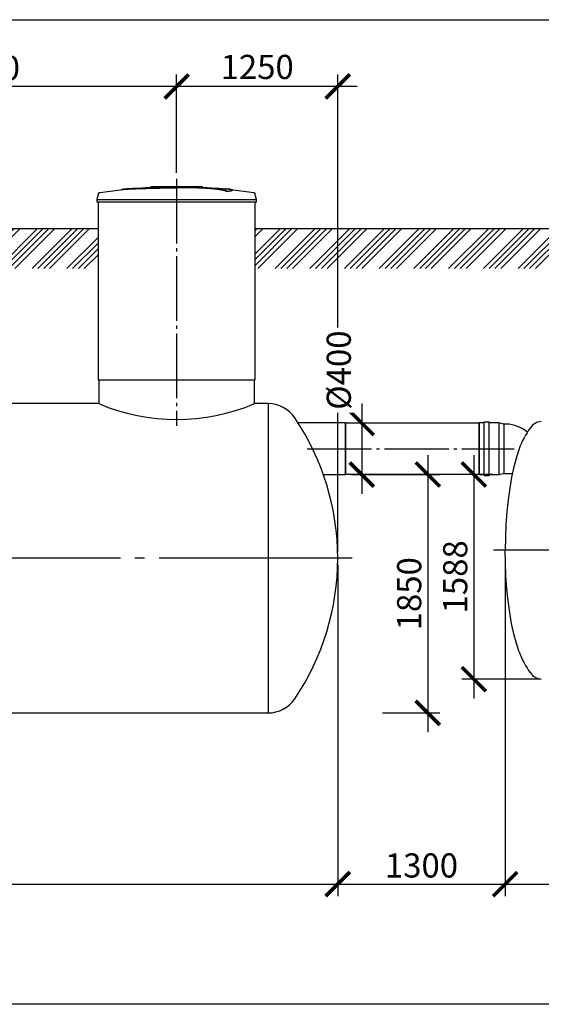
# Model space of a CAD drawing. Units: millimetres. Extents: x -18017 to 212199, y 48010 to 66675.
# Drawn here: x 107396 to 111444, y 49057 to 56697 of the extents above; entities that cross this region are included whole.
import ezdxf

# ---------------------------------------------------------------- set-up
doc = ezdxf.new("R2010")
doc.units = ezdxf.units.MM
doc.linetypes.add('ГОСТ 2.303 5', pattern=[24, 20, -1.5, 1, -1.5])
doc.layers.add('A-GENM', color=13, linetype='Continuous')
doc.layers.add('Слой1', color=7, linetype='ГОСТ 2.303 5')
doc.layers.add('РАЗМЕРЫ', color=3, linetype='Continuous', lineweight=25)
doc.styles.add('ГОСТ 2.304', font='CS_Gost2304.shx')
doc.dimstyles.new('СПДС', dxfattribs={"dimscale": 100, "dimtxt": 2.5, "dimasz": 2.5, "dimexe": 1.25, "dimexo": 0.625, "dimtad": 1, "dimdec": 0, "dimtxsty": 'ГОСТ 2.304', "dimblk": 'ARCHTICK', "dimblk1": 'ARCHTICK', "dimblk2": 'ARCHTICK', "dimcen": 2.5, "dimdle": 2, "dimadec": 0, "dimazin": 2, "dimtfac": 0.75, "dimtdec": 4, "dimtmove": 1, "dimatfit": 3, "dimfxl": 1, "dimtfill": 1, "dimtolj": 1, "dimarcsym": 0})

# ---------------------------------------------------------------- blocks, each defined once
blk = doc.blocks.new('_ARCHTICK')
at = {"color": 0, "linetype": 'ByBlock', "const_width": 0.15}
blk.add_lwpolyline([(-0.5, -0.5), (0.5, 0.5)], dxfattribs=at)
blk = doc.blocks.new('*D279')
at = {"layer": 'Defpoints', "color": 0}
for p in [(105614.4, 56178.5), (105614.4, 55461.4), (108614.4, 55461.4)]:
    blk.add_point(p, dxfattribs=at)
at = {"layer": 'РАЗМЕРЫ', "color": 0, "lineweight": -2}
for p, q in [((105614.4, 55508.2), (105614.4, 56272.3)), ((108614.4, 55508.2), (108614.4, 56272.3)), ((108764.4, 56178.5), (105464.4, 56178.5))]:
    blk.add_line(p, q, dxfattribs=at)
at = {"layer": 'РАЗМЕРЫ', "color": 0, "lineweight": -2, "xscale": 187.5, "yscale": 187.5, "zscale": 187.5, "rotation": 180}
blk.add_blockref('_ARCHTICK', (105614.4, 56178.5), dxfattribs=at)
at = {"layer": 'РАЗМЕРЫ', "color": 0, "lineweight": -2, "xscale": 187.5, "yscale": 187.5, "zscale": 187.5}
blk.add_blockref('_ARCHTICK', (108614.4, 56178.5), dxfattribs=at)
at = {"layer": 'РАЗМЕРЫ', "color": 0, "ltscale": 75, "insert": (107114.4, 56323), "char_height": 187.5, "attachment_point": 5, "style": 'ГОСТ 2.304', "bg_fill": 3, "box_fill_scale": 1.1, "bg_fill_color": 256, "bg_fill_true_color": 13158600, "bg_fill_transparency": 0}
blk.add_mtext('\\A1;3000', dxfattribs=at)
blk = doc.blocks.new('*D280')
at = {"layer": 'Defpoints', "color": 0}
for p in [(108614.4, 56178.5), (108614.4, 55461.4), (109864.4, 52517.7)]:
    blk.add_point(p, dxfattribs=at)
at = {"layer": 'РАЗМЕРЫ', "color": 0, "lineweight": -2}
for p, q in [((108614.4, 55508.2), (108614.4, 56272.3)), ((109864.4, 52564.6), (109864.4, 56272.3)), ((110014.4, 56178.5), (108464.4, 56178.5))]:
    blk.add_line(p, q, dxfattribs=at)
at = {"layer": 'РАЗМЕРЫ', "color": 0, "lineweight": -2, "xscale": 187.5, "yscale": 187.5, "zscale": 187.5, "rotation": 180}
blk.add_blockref('_ARCHTICK', (108614.4, 56178.5), dxfattribs=at)
at = {"layer": 'РАЗМЕРЫ', "color": 0, "lineweight": -2, "xscale": 187.5, "yscale": 187.5, "zscale": 187.5}
blk.add_blockref('_ARCHTICK', (109864.4, 56178.5), dxfattribs=at)
at = {"layer": 'РАЗМЕРЫ', "color": 0, "ltscale": 75, "insert": (109239.4, 56330.3), "char_height": 187.5, "attachment_point": 5, "style": 'ГОСТ 2.304', "bg_fill": 3, "box_fill_scale": 1.1, "bg_fill_color": 256, "bg_fill_true_color": 13158600, "bg_fill_transparency": 0}
blk.add_mtext('\\A1;1250', dxfattribs=at)
blk = doc.blocks.new('*D282')
at = {"layer": 'Defpoints', "color": 0}
for p in [(109925, 53167.7), (110164.4, 51317.7), (110563.5, 51317.7)]:
    blk.add_point(p, dxfattribs=at)
at = {"layer": 'РАЗМЕРЫ', "color": 0, "lineweight": -2}
for p, q in [((110563.5, 53317.7), (110563.5, 51167.7)), ((109971.9, 53167.7), (110657.3, 53167.7)), ((110211.3, 51317.7), (110657.3, 51317.7))]:
    blk.add_line(p, q, dxfattribs=at)
at = {"layer": 'РАЗМЕРЫ', "color": 0, "lineweight": -2, "xscale": 187.5, "yscale": 187.5, "zscale": 187.5}
for p, rotation in [((110563.5, 53167.7), 90), ((110563.5, 51317.7), 270)]:
    blk.add_blockref('_ARCHTICK', p, dxfattribs=dict(at, rotation=rotation))
at = {"layer": 'РАЗМЕРЫ', "color": 0, "ltscale": 75, "insert": (110419, 52242.7), "char_height": 187.5, "attachment_point": 5, "rotation": 90, "style": 'ГОСТ 2.304', "bg_fill": 3, "box_fill_scale": 1.1, "bg_fill_color": 256, "bg_fill_true_color": 13158600, "bg_fill_transparency": 0}
blk.add_mtext('\\A1;1850', dxfattribs=at)
blk = doc.blocks.new('*D284')
at = {"layer": 'Defpoints', "color": 0}
for p in [(111164.4, 52517.7), (120664.4, 52517.7), (120664.4, 49990.1)]:
    blk.add_point(p, dxfattribs=at)
at = {"layer": 'РАЗМЕРЫ', "color": 0, "lineweight": -2}
for p, q in [((111164.4, 52470.8), (111164.4, 49896.3)), ((120664.4, 52470.8), (120664.4, 49896.3)), ((111014.4, 49990.1), (120814.4, 49990.1))]:
    blk.add_line(p, q, dxfattribs=at)
at = {"layer": 'РАЗМЕРЫ', "color": 0, "lineweight": -2, "xscale": 187.5, "yscale": 187.5, "zscale": 187.5, "rotation": 180}
blk.add_blockref('_ARCHTICK', (111164.4, 49990.1), dxfattribs=at)
at = {"layer": 'РАЗМЕРЫ', "color": 0, "lineweight": -2, "xscale": 187.5, "yscale": 187.5, "zscale": 187.5}
blk.add_blockref('_ARCHTICK', (120664.4, 49990.1), dxfattribs=at)
at = {"layer": 'РАЗМЕРЫ', "color": 0, "ltscale": 75, "insert": (115914.4, 50136.1), "char_height": 187.5, "attachment_point": 5, "style": 'ГОСТ 2.304', "bg_fill": 3, "box_fill_scale": 1.1, "bg_fill_color": 256, "bg_fill_true_color": 13158600, "bg_fill_transparency": 0}
blk.add_mtext('\\A1;9500', dxfattribs=at)
blk = doc.blocks.new('*D285')
at = {"layer": 'Defpoints', "color": 0}
for p in [(109864.4, 52517.7), (111164.4, 52470.8), (111164.4, 49990.1)]:
    blk.add_point(p, dxfattribs=at)
at = {"layer": 'РАЗМЕРЫ', "color": 0, "lineweight": -2}
for p, q in [((109864.4, 52470.8), (109864.4, 49896.3)), ((111164.4, 52423.9), (111164.4, 49896.3)), ((109714.4, 49990.1), (111314.4, 49990.1))]:
    blk.add_line(p, q, dxfattribs=at)
at = {"layer": 'РАЗМЕРЫ', "color": 0, "lineweight": -2, "xscale": 187.5, "yscale": 187.5, "zscale": 187.5, "rotation": 180}
blk.add_blockref('_ARCHTICK', (109864.4, 49990.1), dxfattribs=at)
at = {"layer": 'РАЗМЕРЫ', "color": 0, "lineweight": -2, "xscale": 187.5, "yscale": 187.5, "zscale": 187.5}
blk.add_blockref('_ARCHTICK', (111164.4, 49990.1), dxfattribs=at)
at = {"layer": 'РАЗМЕРЫ', "color": 0, "ltscale": 75, "insert": (110514.4, 50134.6), "char_height": 187.5, "attachment_point": 5, "style": 'ГОСТ 2.304', "bg_fill": 3, "box_fill_scale": 1.1, "bg_fill_color": 256, "bg_fill_true_color": 13158600, "bg_fill_transparency": 0}
blk.add_mtext('\\A1;1300', dxfattribs=at)
blk = doc.blocks.new('*D286')
at = {"layer": 'Defpoints', "color": 0}
for p in [(111115.2, 53167.7), (110921, 51579.7), (111484.4, 51579.7)]:
    blk.add_point(p, dxfattribs=at)
at = {"layer": 'РАЗМЕРЫ', "color": 0, "lineweight": -2}
for p, q in [((110921, 53317.7), (110921, 51429.7)), ((111068.4, 53167.7), (110827.2, 53167.7)), ((111437.6, 51579.7), (110827.2, 51579.7))]:
    blk.add_line(p, q, dxfattribs=at)
at = {"layer": 'РАЗМЕРЫ', "color": 0, "lineweight": -2, "xscale": 187.5, "yscale": 187.5, "zscale": 187.5}
for p, rotation in [((110921, 53167.7), 90), ((110921, 51579.7), 270)]:
    blk.add_blockref('_ARCHTICK', p, dxfattribs=dict(at, rotation=rotation))
at = {"layer": 'РАЗМЕРЫ', "color": 0, "ltscale": 75, "insert": (110776.4, 52373.7), "char_height": 187.5, "attachment_point": 5, "rotation": 90, "style": 'ГОСТ 2.304', "bg_fill": 3, "box_fill_scale": 1.1, "bg_fill_color": 256, "bg_fill_true_color": 13158600, "bg_fill_transparency": 0}
blk.add_mtext('\\A1;1588', dxfattribs=at)
blk = doc.blocks.new('*D288')
at = {"layer": 'Defpoints', "color": 0}
for p in [(109925, 53567.7), (109925, 53167.7), (110050.4, 53167.7)]:
    blk.add_point(p, dxfattribs=at)
at = {"layer": 'РАЗМЕРЫ', "color": 0, "lineweight": -2}
for p, q in [((110050.4, 53717.7), (110050.4, 53017.7)), ((109971.9, 53567.7), (110144.1, 53567.7)), ((109971.9, 53167.7), (110144.1, 53167.7))]:
    blk.add_line(p, q, dxfattribs=at)
at = {"layer": 'РАЗМЕРЫ', "color": 0, "lineweight": -2, "xscale": 187.5, "yscale": 187.5, "zscale": 187.5}
for p, rotation in [((110050.4, 53567.7), 90), ((110050.4, 53167.7), 270)]:
    blk.add_blockref('_ARCHTICK', p, dxfattribs=dict(at, rotation=rotation))
at = {"layer": 'РАЗМЕРЫ', "color": 0, "ltscale": 75, "insert": (109872.7, 53977.5), "char_height": 187.5, "attachment_point": 5, "rotation": 90, "style": 'ГОСТ 2.304', "bg_fill": 3, "box_fill_scale": 1.1, "bg_fill_color": 256, "bg_fill_true_color": 13158600, "bg_fill_transparency": 0}
blk.add_mtext('\\A1;{\\Q0;%%C}400', dxfattribs=at)
blk = doc.blocks.new('*D289')
at = {"layer": 'Defpoints', "color": 0}
for p in [(97364.4, 52517.7), (109864.4, 52517.7), (109864.4, 49990.1)]:
    blk.add_point(p, dxfattribs=at)
at = {"layer": 'РАЗМЕРЫ', "color": 0, "lineweight": -2}
for p, q in [((97364.4, 52470.8), (97364.4, 49896.3)), ((109864.4, 52470.8), (109864.4, 49896.3)), ((97214.4, 49990.1), (110014.4, 49990.1))]:
    blk.add_line(p, q, dxfattribs=at)
at = {"layer": 'РАЗМЕРЫ', "color": 0, "lineweight": -2, "xscale": 187.5, "yscale": 187.5, "zscale": 187.5, "rotation": 180}
blk.add_blockref('_ARCHTICK', (97364.4, 49990.1), dxfattribs=at)
at = {"layer": 'РАЗМЕРЫ', "color": 0, "lineweight": -2, "xscale": 187.5, "yscale": 187.5, "zscale": 187.5}
blk.add_blockref('_ARCHTICK', (109864.4, 49990.1), dxfattribs=at)
at = {"layer": 'РАЗМЕРЫ', "color": 0, "ltscale": 75, "insert": (103614.4, 50141.9), "char_height": 187.5, "attachment_point": 5, "style": 'ГОСТ 2.304', "bg_fill": 3, "box_fill_scale": 1.1, "bg_fill_color": 256, "bg_fill_true_color": 13158600, "bg_fill_transparency": 0}
blk.add_mtext('\\A1;12500', dxfattribs=at)

msp = doc.modelspace()

# ---------------------------------------------------------------- hatches: boundary and pattern name
at = {"layer": 'A-GENM', "ltscale": 75}
h = msp.add_hatch(dxfattribs=at)
h.set_pattern_fill('ANSI34', color=256, scale=10, style=0)
h.set_pattern_definition([(45, (78539.08, 39820.96), (-134.70384, 134.70384), []), (45, (78583.98, 39820.96), (-134.70384, 134.70384), []), (45, (78628.88, 39820.96), (-134.70384, 134.70384), []), (45, (78673.79, 39820.96), (-134.70384, 134.70384), [])])
h.paths.add_polyline_path([(97303.4, 55075.7), (98554.4, 55075.7), (98554.4, 54765.2), (97303.1, 54765.2)])
h.paths.add_polyline_path([(99774.4, 55075.7), (102004.4, 55075.7), (102004.4, 54765.2), (99774.4, 54765.2)])
h.paths.add_polyline_path([(103224.4, 55075.7), (105004.4, 55075.7), (105004.4, 54765.2), (103224.4, 54765.2)])
h.paths.add_polyline_path([(106224.4, 55075.7), (108004.4, 55075.7), (108004.4, 54765.2), (106224.4, 54765.2)])
h.paths.add_polyline_path([(109224.4, 55075.7), (111659.4, 55075.7), (111659.4, 54765.2), (109224.4, 54765.2)])
h.paths.add_polyline_path([(112879.4, 55075.7), (113074.4, 55075.7), (113074.4, 54765.2), (112879.4, 54765.2)])
h.paths.add_polyline_path([(114294.4, 55075.7), (114489.4, 55075.7), (114489.4, 54765.2), (114294.4, 54765.2)])
h.paths.add_polyline_path([(115709.4, 55075.7), (115904.4, 55075.7), (115904.4, 54765.2), (115709.4, 54765.2)])
h.paths.add_polyline_path([(117124.4, 55075.7), (117319.4, 55075.7), (117319.4, 54765.2), (117124.4, 54765.2)])
h.paths.add_polyline_path([(118539.4, 55075.7), (118734.4, 55075.7), (118734.4, 54765.2), (118539.4, 54765.2)])
h.paths.add_polyline_path([(119954.4, 55075.7), (120860.9, 55075.7), (120860.7, 54765.2), (119954.4, 54765.2)])

# ---------------------------------------------------------------- linework, layer by layer
at = {"layer": 'A-GENM'}
for p, q in [((108415.5, 55401.7), (108814.1, 55401.7)), ((108415.5, 55396.7), (108415.5, 55401.7)), ((108781.3, 55396.7), (108415.5, 55396.7)), ((108788.3, 55396.7), (108782, 55396.7)), ((108800.6, 55396.7), (108788.5, 55396.7)), ((108813.7, 55396.7), (108806.4, 55396.7)), ((108814.4, 55396.7), (108814.4, 55401.7)), ((108007.3, 55347.6), (107994.4, 55302.5)), ((109007.2, 55362.8), (109007.2, 55363.8)), ((109046.5, 55373.5), (109046.5, 55374.6)), ((109234.4, 55302.5), (109221.6, 55347.6)), ((107994.4, 55302.5), (107994.4, 55280.7)), ((107994.4, 55302.5), (108614.4, 55302.5)), ((108614.4, 55280.7), (107994.4, 55280.7)), ((108004.4, 55280.7), (108004.4, 53901.7)), ((108614.4, 55302.5), (109234.4, 55302.5)), ((109234.4, 55280.7), (108614.4, 55280.7)), ((109224.4, 53901.7), (109224.4, 55280.7)), ((109234.4, 55280.7), (109234.4, 55302.5)), ((108009.4, 53901.7), (108009.4, 53717.7)), ((109219.4, 53717.7), (109219.4, 53901.7)), ((111001, 53567.7), (110962.9, 53567.7)), ((110962.9, 53167.7), (110962.9, 53567.7)), ((111001, 53159.8), (111001, 53575.6)), ((111001, 53575.6), (111039.1, 53575.6)), ((111039.1, 53159.8), (111039.1, 53575.6)), ((111115.2, 53567.7), (111039.1, 53567.7)), ((111153.3, 53559.7), (111115.2, 53567.7)), ((111115.2, 53567.7), (111115.2, 53167.7)), ((111174, 53559.7), (111153.3, 53559.7)), ((111153.3, 53559.7), (111153.3, 53175.6)), ((111115.2, 53167.7), (111153.3, 53175.6)), ((111153.3, 53175.6), (111220, 53175.6)), ((110962.9, 53167.7), (111001, 53167.7)), ((111001, 53159.8), (111039.1, 53159.8)), ((111039.1, 53167.7), (111115.2, 53167.7))]:
    msp.add_line(p, q, dxfattribs=at)
at = {"layer": 'A-GENM', "ltscale": 75}
for p, q in [((106224.4, 55075.7), (108004.4, 55075.7)), ((109224.4, 55075.7), (111659.4, 55075.7)), ((108004.4, 53901.7), (109224.4, 53901.7)), ((108009.4, 53717.7), (106219.4, 53717.7)), ((109324.2, 53717.7), (109219.4, 53717.7)), ((97904.7, 51317.7), (109324.2, 51317.7))]:
    msp.add_line(p, q, dxfattribs=at)
at = {"layer": 'A-GENM', "flags": 128}
for points in [[(108214.1, 55382.2), (108374.6, 55394.8), (108535.4, 55401), (108566.1, 55401.3)], [(108614.4, 55401.7), (108614.3, 55401.7), (108614.1, 55401.7), (108613.9, 55401.7), (108613.7, 55401.7), (108613.5, 55401.7), (108613.3, 55401.7), (108613.1, 55401.7), (108612.9, 55401.7), (108612.8, 55401.7), (108612.6, 55401.7), (108612.4, 55401.7), (108612.2, 55401.7), (108612.1, 55401.7), (108611.9, 55401.7), (108611.7, 55401.7), (108611.6, 55401.7), (108611.4, 55401.7), (108611.3, 55401.7), (108611.1, 55401.7), (108611, 55401.7), (108610.9, 55401.7), (108610.7, 55401.7), (108610.6, 55401.7), (108610.5, 55401.7), (108610.4, 55401.7), (108610.3, 55401.7), (108610.2, 55401.7), (108610.1, 55401.7), (108610, 55401.7), (108610, 55401.7), (108609.9, 55401.7), (108609.8, 55401.7), (108609.8, 55401.7), (108609.7, 55401.7), (108609.7, 55401.7), (108609.7, 55401.7), (108609.7, 55401.7), (108609.6, 55401.7), (108609.6, 55401.7)], [(108609.6, 55401.7), (108609.6, 55401.7), (108609.7, 55401.7), (108609.7, 55401.7), (108609.7, 55401.7), (108609.7, 55401.7), (108609.8, 55401.7), (108609.8, 55401.7), (108609.9, 55401.7), (108609.9, 55401.7), (108610, 55401.7), (108610.1, 55401.7), (108610.2, 55401.7), (108610.3, 55401.7), (108610.4, 55401.7), (108610.5, 55401.7), (108610.6, 55401.7), (108610.7, 55401.7), (108610.8, 55401.7), (108611, 55401.7), (108611.1, 55401.7), (108611.2, 55401.7), (108611.4, 55401.7), (108611.5, 55401.7), (108611.7, 55401.7), (108611.9, 55401.7), (108612, 55401.7), (108612.2, 55401.7), (108612.4, 55401.7), (108612.5, 55401.7), (108612.7, 55401.7), (108612.9, 55401.7), (108613.1, 55401.7), (108613.3, 55401.7), (108613.4, 55401.7), (108613.6, 55401.7), (108613.8, 55401.7), (108614, 55401.7), (108614.2, 55401.7), (108614.4, 55401.7), (108614.4, 55401.7)], [(108614.4, 55401.7), (108614.6, 55401.7), (108614.8, 55401.7), (108615, 55401.7), (108615.2, 55401.7), (108615.4, 55401.7), (108615.6, 55401.7), (108615.8, 55401.7), (108616, 55401.7), (108616.1, 55401.7), (108616.3, 55401.7), (108616.5, 55401.7), (108616.7, 55401.7), (108616.8, 55401.7), (108617, 55401.7), (108617.2, 55401.7), (108617.3, 55401.7), (108617.5, 55401.7), (108617.6, 55401.7), (108617.8, 55401.7), (108617.9, 55401.7), (108618, 55401.7), (108618.2, 55401.7), (108618.3, 55401.7), (108618.4, 55401.7), (108618.5, 55401.7), (108618.6, 55401.7), (108618.7, 55401.7), (108618.8, 55401.7), (108618.9, 55401.7), (108618.9, 55401.7), (108619, 55401.7), (108619.1, 55401.7), (108619.1, 55401.7), (108619.2, 55401.7), (108619.2, 55401.7), (108619.2, 55401.7), (108619.2, 55401.7), (108619.3, 55401.7), (108619.3, 55401.7)], [(108619.3, 55401.7), (108619.3, 55401.7), (108619.2, 55401.7), (108619.2, 55401.7), (108619.2, 55401.7), (108619.2, 55401.7), (108619.1, 55401.7), (108619.1, 55401.7), (108619, 55401.7), (108618.9, 55401.7), (108618.9, 55401.7), (108618.8, 55401.7), (108618.7, 55401.7), (108618.6, 55401.7), (108618.5, 55401.7), (108618.4, 55401.7), (108618.3, 55401.7), (108618.2, 55401.7), (108618.1, 55401.7), (108617.9, 55401.7), (108617.8, 55401.7), (108617.7, 55401.7), (108617.5, 55401.7), (108617.4, 55401.7), (108617.2, 55401.7), (108617, 55401.7), (108616.9, 55401.7), (108616.7, 55401.7), (108616.5, 55401.7), (108616.4, 55401.7), (108616.2, 55401.7), (108616, 55401.7), (108615.8, 55401.7), (108615.6, 55401.7), (108615.5, 55401.7), (108615.3, 55401.7), (108615.1, 55401.7), (108614.9, 55401.7), (108614.7, 55401.7), (108614.5, 55401.7), (108614.4, 55401.7)], [(108707.7, 55399.9), (108780.2, 55398.5), (108940.8, 55388.8), (109014.8, 55382.2)], [(108007.3, 55347.6), (108007.5, 55348.1), (108007.7, 55348.6), (108007.9, 55349.1), (108008.1, 55349.6), (108008.3, 55350.1), (108008.5, 55350.5), (108008.8, 55351), (108009.1, 55351.4), (108009.4, 55351.8), (108009.7, 55352.2), (108010.1, 55352.6), (108010.4, 55353), (108010.8, 55353.4), (108011.1, 55353.7), (108011.5, 55354.1), (108011.9, 55354.4), (108012.4, 55354.7), (108012.8, 55355), (108013.2, 55355.3), (108013.7, 55355.5), (108014.2, 55355.8), (108014.6, 55356), (108015.1, 55356.2), (108015.6, 55356.4), (108016.1, 55356.5), (108016.6, 55356.7), (108017.1, 55356.8), (108017.6, 55356.9), (108017.9, 55356.9)], [(108017.9, 55356.9), (108177.5, 55377.4), (108214.1, 55381.2)], [(109014.8, 55381.2), (109174.5, 55362.2), (109211, 55356.9)], [(109211, 55356.9), (109211.5, 55356.8), (109212, 55356.7), (109212.5, 55356.6), (109213, 55356.5), (109213.5, 55356.3), (109214, 55356.1), (109214.4, 55355.9), (109214.9, 55355.7), (109215.4, 55355.4), (109215.8, 55355.2), (109216.3, 55354.9), (109216.7, 55354.6), (109217.1, 55354.3), (109217.5, 55354), (109217.9, 55353.6), (109218.3, 55353.2), (109218.6, 55352.9), (109219, 55352.5), (109219.3, 55352.1), (109219.6, 55351.7), (109219.9, 55351.2), (109220.2, 55350.8), (109220.4, 55350.3), (109220.7, 55349.9), (109220.9, 55349.4), (109221.1, 55348.9), (109221.3, 55348.5), (109221.5, 55348), (109221.6, 55347.6)], [(111272.1, 53367.7), (111250.7, 53301.7), (111231.4, 53228.4), (111214.2, 53148.5), (111199.3, 53062.8), (111186.9, 52972.2), (111177.2, 52877.6), (111170.1, 52780), (111165.9, 52680.4), (111164.4, 52579.7)], [(111272.1, 51791.7), (111250.7, 51857.7), (111231.4, 51931), (111214.2, 52010.9), (111199.3, 52096.6), (111186.9, 52187.2), (111177.2, 52281.8), (111170.1, 52379.4), (111165.9, 52479), (111164.4, 52579.7)]]:
    msp.add_lwpolyline(points, dxfattribs=at)
at = {"layer": 'A-GENM', "ltscale": 75}
for centre, radius, start, end in [((108614.4, 55145.8), 1550.9, 247.04011, 292.95989), ((111157.7, 53278.1), 282.1, 50.73092, 86.68413), ((111453.8, 53464.7), 115.3, 94.67394, 145.03861), ((111934.9, 53118), 708.3, 144.35458, 159.3621), ((111934.9, 52041.4), 708.3, 200.6379, 215.64542), ((111453.8, 51694.7), 115.3, 214.96139, 265.32606)]:
    msp.add_arc(centre, radius, start, end, dxfattribs=at)
at = {"layer": 'A-GENM'}
for centre, radius, start, end in [((109324.2, 53467.7), 250, 33.97448, 90), ((107914.4, 52517.7), 1950, 0, 33.97448), ((107914.4, 52517.7), 1950, 326.02552, 0), ((109324.2, 51567.7), 250, 270, 326.02552)]:
    msp.add_arc(centre, radius, start, end, dxfattribs=at)
for points, knots in [([(108614.4, 55394.6), (108600.7, 55394.3), (108579.1, 55393.8), (108549.8, 55393.2), (108527.4, 55392.7), (108505.1, 55392.2), (108475.7, 55391.6), (108439.6, 55390.8), (108398.3, 55389.8), (108359.7, 55388.8), (108324.8, 55387.7), (108287.8, 55386.5), (108252.5, 55385), (108221.7, 55383.1), (108199.8, 55380.8), (108190.8, 55378.9), (108187.7, 55378)], [-1, -1, -1, -1, -0.9519231, -0.9278846, -0.9038462, -0.8798077, -0.8557692, -0.8076923, -0.7596154, -0.7115385, -0.6634615, -0.6153846, -0.5384615, -0.4615385, -0.3846154, -0.3113029, -0.3113029, -0.3113029, -0.3113029]), ([(108200.9, 55379.6), (108206.9, 55380.5), (108221.7, 55382.1), (108252.5, 55384), (108292.8, 55385.7), (108335.7, 55387.1), (108374.9, 55388.2), (108417, 55389.3), (108462.5, 55390.3), (108509.5, 55391.3), (108545.4, 55392.1), (108580.6, 55392.8), (108603.4, 55393.3), (108614.4, 55393.6)], [-0.6153846, -0.6153846, -0.6153846, -0.6153846, -0.5384615, -0.4615385, -0.3846154, -0.3076923, -0.2692308, -0.2307692, -0.1538462, -0.1153846, -0.0769231, -0.0384615, 0, 0, 0, 0]), ([(109007.2, 55363.8), (109006, 55364.9), (109003, 55367), (108997.5, 55369.6), (108991.9, 55371.7), (108987, 55373.2), (108981.5, 55374.7), (108976.2, 55375.9), (108971.5, 55376.9), (108967.8, 55377.7), (108963.9, 55378.4), (108959.8, 55379.2), (108955.4, 55379.9), (108950.9, 55380.6), (108946.1, 55381.4), (108941.1, 55382.1), (108935.8, 55382.8), (108930.4, 55383.5), (108924.8, 55384.2), (108918.9, 55384.9), (108912.9, 55385.5), (108904.6, 55386.4), (108896, 55387.2), (108887.1, 55388), (108880.3, 55388.6), (108873.4, 55389.2), (108866.4, 55389.7), (108859.4, 55390.2), (108852.2, 55390.7), (108845, 55391.2), (108837.8, 55391.7), (108830.5, 55392.1), (108823.2, 55392.5), (108815.9, 55392.9), (108808.6, 55393.2), (108801.3, 55393.6), (108791.4, 55394), (108781.7, 55394.3), (108772, 55394.7), (108764.8, 55394.9), (108757.6, 55395.1), (108750.5, 55395.2), (108743.5, 55395.3), (108736.4, 55395.5), (108729.4, 55395.6), (108722.5, 55395.6), (108715.6, 55395.7), (108708.8, 55395.7), (108701.9, 55395.7), (108695.2, 55395.7), (108688.5, 55395.7), (108681.8, 55395.7), (108675.1, 55395.6), (108668.4, 55395.5), (108661.7, 55395.5), (108652.7, 55395.3), (108641.4, 55395.1), (108627.9, 55394.9), (108618.9, 55394.7), (108614.4, 55394.6)], [-1, -1, -1, -1, -0.944444, -0.888889, -0.861111, -0.833333, -0.805556, -0.777778, -0.763889, -0.75, -0.736111, -0.722222, -0.708333, -0.694444, -0.680556, -0.666667, -0.652778, -0.638889, -0.625, -0.611111, -0.597222, -0.583333, -0.555556, -0.541667, -0.527778, -0.513889, -0.5, -0.486111, -0.472222, -0.458333, -0.444444, -0.430556, -0.416667, -0.402778, -0.388889, -0.375, -0.361111, -0.333333, -0.319444, -0.305556, -0.291667, -0.277778, -0.263889, -0.25, -0.236111, -0.222222, -0.208333, -0.194444, -0.180556, -0.166667, -0.152778, -0.138889, -0.125, -0.111111, -0.097222, -0.083333, -0.055556, -0.027778, 0, 0, 0, 0]), ([(108614.4, 55393.6), (108621.2, 55393.7), (108631.3, 55394), (108644.7, 55394.2), (108654.9, 55394.4), (108663.4, 55394.5), (108670, 55394.5), (108676.7, 55394.6), (108685.1, 55394.7), (108695.1, 55394.7), (108705.3, 55394.7), (108713.9, 55394.7), (108720.8, 55394.6), (108727.6, 55394.6), (108736.4, 55394.5), (108747, 55394.3), (108757.6, 55394.1), (108768.4, 55393.8), (108778.1, 55393.5), (108786.5, 55393.2), (108793.9, 55392.9), (108801.3, 55392.6), (108808.6, 55392.2), (108815.9, 55391.9), (108823.2, 55391.5), (108830.5, 55391.1), (108837.8, 55390.7), (108845, 55390.2), (108852.2, 55389.7), (108859.4, 55389.2), (108866.4, 55388.7), (108873.4, 55388.2), (108880.3, 55387.6), (108887.1, 55387), (108896, 55386.2), (108904.6, 55385.4), (108912.9, 55384.5), (108918.9, 55383.9), (108924.8, 55383.2), (108930.4, 55382.5), (108935.8, 55381.8), (108941.1, 55381.1), (108946.1, 55380.4), (108950.9, 55379.6), (108955.4, 55378.9), (108959.8, 55378.2), (108963.9, 55377.4), (108967.8, 55376.7), (108971.5, 55375.9), (108976.2, 55374.9), (108981.5, 55373.7), (108987, 55372.2), (108991.9, 55370.6), (108997.5, 55368.6), (109003, 55366), (109006, 55363.9), (109007.2, 55362.8)], [-1, -1, -1, -1, -0.958333, -0.9375, -0.916667, -0.895833, -0.885417, -0.875, -0.854167, -0.833333, -0.8125, -0.791667, -0.78125, -0.770833, -0.75, -0.729167, -0.708333, -0.6875, -0.666667, -0.652778, -0.638889, -0.625, -0.611111, -0.597222, -0.583333, -0.569444, -0.555556, -0.541667, -0.527778, -0.513889, -0.5, -0.486111, -0.472222, -0.458333, -0.444444, -0.416667, -0.402778, -0.388889, -0.375, -0.361111, -0.347222, -0.333333, -0.319444, -0.305556, -0.291667, -0.277778, -0.263889, -0.25, -0.236111, -0.222222, -0.194444, -0.166667, -0.138889, -0.111111, -0.055556, 0, 0, 0, 0]), ([(109007.2, 55363.8), (109016.1, 55365.1), (109030.9, 55367.7), (109044, 55371.3), (109047.4, 55374.2), (109045.5, 55376.4), (109040.8, 55378.4), (109029.4, 55380.7), (109010.9, 55382.7), (108996.6, 55383.7), (108991.4, 55384.1)], [0, 0, 0, 0, 0.0769231, 0.1538462, 0.2307692, 0.2692308, 0.3076923, 0.3846154, 0.4615385, 0.5, 0.5, 0.5, 0.5]), ([(109046.5, 55373.5), (109046.5, 55373.1), (109045.4, 55371.1), (109035.9, 55367.6), (109018.3, 55364.4), (109007.2, 55362.8)], [0.7734693, 0.7734693, 0.7734693, 0.7734693, 0.8076923, 0.9038462, 1, 1, 1, 1])]:
    msp.add_open_spline(points, degree=3, knots=knots, dxfattribs=at)
at = {"layer": 'Слой1', "ltscale": 25}
msp.add_line((108614.4, 55461.4), (108614.4, 53546.8), dxfattribs=at)

# ---------------------------------------------------------------- next in the draw order: dimensions: what is measured, and where the dimension line sits
at = {"layer": 'РАЗМЕРЫ'}
for base, p1, p2, picture, middle in [((105614.4, 56178.5), (108614.4, 55461.4), (105614.4, 55461.4), '*D279', (107114.4, 56323)), ((120664.4, 49990.1), (111164.4, 52517.7), (120664.4, 52517.7), '*D284', (115914.4, 50136.1))]:
    dim = msp.add_linear_dim(base=base, p1=p1, p2=p2, dimstyle='СПДС', override={"dimscale": 75, "dimlfac": 1, "dimtxsty": 'ГОСТ 2.304', "dimblk1": 'ARCHTICK', "dimblk2": 'ARCHTICK', "dimsah": 1, "dimtolj": 1}, dxfattribs=at)
    dim.commit()
    dim.dimension.update_dxf_attribs({"geometry": picture, "text_midpoint": middle})

# ---------------------------------------------------------------- next in the draw order: dimensions: what is measured, and where the dimension line sits
dim = msp.add_linear_dim(base=(108614.4, 56178.5), p1=(109864.4, 52517.7), p2=(108614.4, 55461.4), dimstyle='СПДС', override={"dimscale": 75, "dimlfac": 1, "dimtxsty": 'ГОСТ 2.304', "dimblk1": 'ARCHTICK', "dimblk2": 'ARCHTICK', "dimsah": 1, "dimtolj": 1}, dxfattribs=at)
dim.commit()
dim.dimension.update_dxf_attribs({"geometry": '*D280', "text_midpoint": (109239.4, 56330.3)})

# ---------------------------------------------------------------- next in the draw order: linework, layer by layer
at = {"layer": 'A-GENM', "ltscale": 75}
msp.add_line((109925, 53567.7), (109557.6, 53567.7), dxfattribs=at)
at = {"layer": 'Слой1', "ltscale": 25}
msp.add_line((109626.8, 53367.7), (111235, 53367.7), dxfattribs=at)

# ---------------------------------------------------------------- next in the draw order: dimensions: what is measured, and where the dimension line sits
at = {"layer": 'РАЗМЕРЫ'}
dim = msp.add_linear_dim(base=(110563.5, 51317.7), p1=(109925, 53167.7), p2=(110164.4, 51317.7), angle=90, dimstyle='СПДС', override={"dimscale": 75, "dimlfac": 1, "dimtxsty": 'ГОСТ 2.304', "dimblk1": 'ARCHTICK', "dimblk2": 'ARCHTICK', "dimsah": 1, "dimtolj": 1}, dxfattribs=at)
dim.commit()
dim.dimension.update_dxf_attribs({"geometry": '*D282', "text_midpoint": (110419, 52242.7)})

# ---------------------------------------------------------------- next in the draw order: linework, layer by layer
at = {"layer": 'A-GENM', "ltscale": 75}
for p in [(109925, 53567.7), (109752.9, 53167.7)]:
    msp.add_line(p, (109925, 53167.7), dxfattribs=at)
msp.add_lwpolyline([(109925, 53567.7), (110962.9, 53567.7), (110962.9, 53167.7), (109925, 53167.7)], close=True, dxfattribs=at)

# ---------------------------------------------------------------- next in the draw order: dimensions: what is measured, and where the dimension line sits
at = {"layer": 'РАЗМЕРЫ'}
dim = msp.add_linear_dim(base=(111164.4, 49990.1), p1=(109864.4, 52517.7), p2=(111164.4, 52470.8), dimstyle='СПДС', override={"dimscale": 75, "dimlfac": 1, "dimtxsty": 'ГОСТ 2.304', "dimblk1": 'ARCHTICK', "dimblk2": 'ARCHTICK', "dimsah": 1, "dimtolj": 1}, dxfattribs=at)
dim.commit()
dim.dimension.update_dxf_attribs({"geometry": '*D285', "text_midpoint": (110514.4, 50134.6)})

# ---------------------------------------------------------------- next in the draw order: dimensions: what is measured, and where the dimension line sits
dim = msp.add_linear_dim(base=(110050.4, 53167.7), p1=(109925, 53567.7), p2=(109925, 53167.7), angle=90, text='{\\Q0;%%C}<>', dimstyle='СПДС', override={"dimscale": 75, "dimlfac": 1, "dimtxsty": 'ГОСТ 2.304', "dimblk1": 'ARCHTICK', "dimblk2": 'ARCHTICK', "dimsah": 1, "dimtolj": 1}, dxfattribs=at)
dim.commit()
dim.dimension.update_dxf_attribs({"geometry": '*D288', "text_midpoint": (110013.4, 53977.5), "dimtype": 160})
dim = msp.add_linear_dim(base=(110921, 51579.7), p1=(111115.2, 53167.7), p2=(111484.4, 51579.7), angle=90, dimstyle='СПДС', override={"dimscale": 75, "dimlfac": 1, "dimtxsty": 'ГОСТ 2.304', "dimblk1": 'ARCHTICK', "dimblk2": 'ARCHTICK', "dimsah": 1, "dimtolj": 1}, dxfattribs=at)
dim.commit()
dim.dimension.update_dxf_attribs({"geometry": '*D286', "text_midpoint": (110776.4, 52373.7)})
dim = msp.add_linear_dim(base=(109864.4, 49990.1), p1=(97364.4, 52517.7), p2=(109864.4, 52517.7), dimstyle='СПДС', override={"dimscale": 75, "dimlfac": 1, "dimtxsty": 'ГОСТ 2.304', "dimblk1": 'ARCHTICK', "dimblk2": 'ARCHTICK', "dimsah": 1, "dimtolj": 1}, dxfattribs=at)
dim.commit()
dim.dimension.update_dxf_attribs({"geometry": '*D289', "text_midpoint": (103614.4, 50141.9)})

# ---------------------------------------------------------------- next in the draw order: linework, layer by layer
at = {"layer": 'A-GENM', "ltscale": 75}
msp.add_line((109324.2, 53717.7), (109324.2, 51317.7), dxfattribs=at)
at = {"layer": 'РАЗМЕРЫ', "ltscale": 100}
msp.add_lwpolyline([(91025.2, 56696.8), (126136.7, 56696.8), (126136.7, 49057.2), (91025.2, 49057.2)], close=True, dxfattribs=at)
at = {"layer": 'Слой1', "ltscale": 75}
for p, q in [((120691.7, 52579.7), (111072.3, 52579.7)), ((109977.4, 52517.7), (97272.3, 52517.7))]:
    msp.add_line(p, q, dxfattribs=at)

doc.saveas('drawing.dxf')
